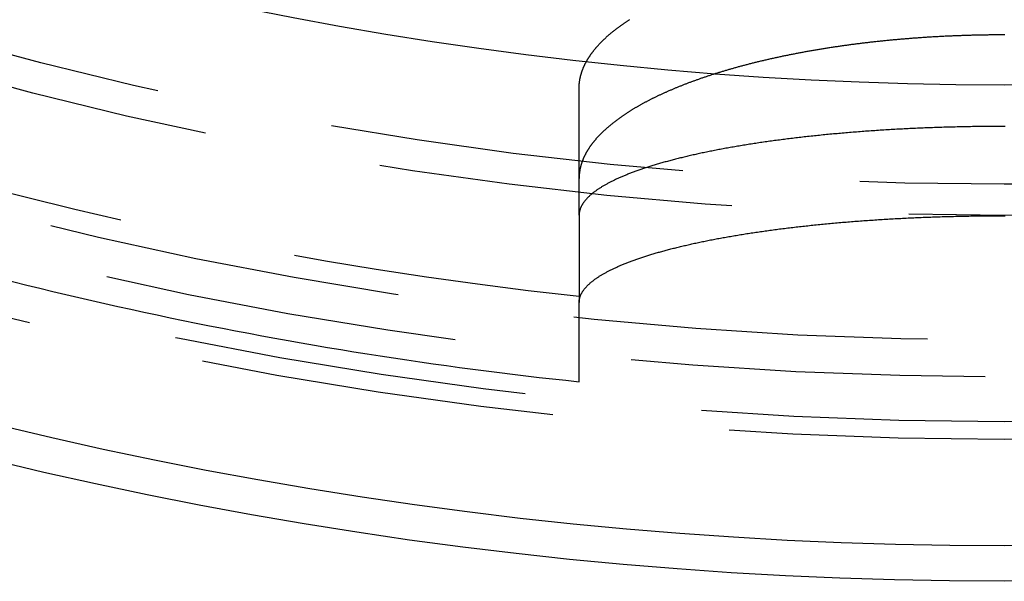
# Model space of a CAD drawing. Extents: x -60 to 60, y -283 to 169.
# Drawn here: x -14 to 0, y -283 to -275 of the extents above; entities that cross this region are included whole.
import ezdxf

# ---------------------------------------------------------------- set-up
doc = ezdxf.new("R2010")
doc.units = 0
doc.header["$LTSCALE"] = 20
doc.linetypes.add('VERDECKT', pattern=[0.375, 0.25, -0.125])
doc.layers.get('0').update_dxf_attribs({"linetype": 'CONTINUOUS'})
doc.layers.add('STEMPEL', color=3, linetype='CONTINUOUS')

# ---------------------------------------------------------------- blocks, each defined once
blk = doc.blocks.new('A$CFB00CDDD')
at = {"color": 1, "linetype": 'VERDECKT'}
blk.add_line((-6, -54.837581), (-6, -56.069106), dxfattribs=at)
at = {"color": 1}
for points in [[(-6, -53.0458, 0), (-5.99998, -53.0407, 0), (-5.99992, -53.0356, 0), (-5.99983, -53.0304, 0), (-5.99969, -53.0253, 0), (-5.99952, -53.0202, 0), (-5.99931, -53.015, 0), (-5.99906, -53.0099, 0), (-5.99878, -53.0048, 0), (-5.99845, -52.9996, 0), (-5.99809, -52.9945, 0), (-5.99768, -52.9894, 0), (-5.99724, -52.9842, 0), (-5.99677, -52.9791, 0), (-5.99625, -52.9739, 0), (-5.9957, -52.9688, 0), (-5.9951, -52.9637, 0), (-5.99447, -52.9585, 0), (-5.9938, -52.9534, 0), (-5.9931, -52.9483, 0), (-5.99235, -52.9431, 0), (-5.99157, -52.938, 0), (-5.99075, -52.9329, 0), (-5.98989, -52.9277, 0), (-5.98899, -52.9226, 0), (-5.98805, -52.9175, 0), (-5.98708, -52.9123, 0), (-5.98607, -52.9072, 0), (-5.98502, -52.9021, 0), (-5.98393, -52.8969, 0), (-5.9828, -52.8918, 0), (-5.98164, -52.8867, 0), (-5.98043, -52.8816, 0), (-5.97919, -52.8764, 0), (-5.97792, -52.8713, 0), (-5.9766, -52.8662, 0), (-5.97524, -52.861, 0), (-5.97385, -52.8559, 0), (-5.97242, -52.8508, 0), (-5.97095, -52.8457, 0), (-5.96945, -52.8405, 0), (-5.9679, -52.8354, 0), (-5.96632, -52.8303, 0), (-5.9647, -52.8252, 0), (-5.96304, -52.8201, 0), (-5.96134, -52.8149, 0), (-5.95961, -52.8098, 0), (-5.95784, -52.8047, 0), (-5.95603, -52.7996, 0), (-5.95418, -52.7945, 0), (-5.95229, -52.7893, 0), (-5.95037, -52.7842, 0), (-5.94841, -52.7791, 0), (-5.94641, -52.774, 0), (-5.94437, -52.7689, 0), (-5.94229, -52.7638, 0), (-5.94018, -52.7587, 0), (-5.93803, -52.7536, 0), (-5.93584, -52.7485, 0), (-5.93361, -52.7434, 0), (-5.93135, -52.7383, 0), (-5.92904, -52.7332, 0), (-5.9267, -52.7281, 0), (-5.92432, -52.723, 0), (-5.92191, -52.7179, 0), (-5.91945, -52.7128, 0), (-5.91696, -52.7077, 0), (-5.91443, -52.7026, 0), (-5.91187, -52.6975, 0), (-5.90926, -52.6924, 0), (-5.90662, -52.6873, 0), (-5.90394, -52.6822, 0), (-5.90122, -52.6771, 0), (-5.89846, -52.672, 0), (-5.89567, -52.667, 0), (-5.89284, -52.6619, 0), (-5.88997, -52.6568, 0), (-5.88706, -52.6517, 0), (-5.88412, -52.6466, 0), (-5.88113, -52.6416, 0), (-5.87811, -52.6365, 0), (-5.87506, -52.6314, 0), (-5.87196, -52.6264, 0), (-5.86883, -52.6213, 0), (-5.86566, -52.6162, 0), (-5.86245, -52.6112, 0), (-5.8592, -52.6061, 0), (-5.85592, -52.601, 0), (-5.8526, -52.596, 0), (-5.84924, -52.5909, 0), (-5.84584, -52.5859, 0), (-5.84241, -52.5808, 0), (-5.83894, -52.5758, 0), (-5.83543, -52.5707, 0), (-5.83188, -52.5657, 0), (-5.8283, -52.5606, 0), (-5.82468, -52.5556, 0), (-5.82102, -52.5506, 0), (-5.81732, -52.5455, 0), (-5.81358, -52.5405, 0), (-5.80981, -52.5355, 0), (-5.806, -52.5304, 0), (-5.80216, -52.5254, 0), (-5.79827, -52.5204, 0), (-5.79435, -52.5153, 0), (-5.79039, -52.5103, 0), (-5.78639, -52.5053, 0), (-5.78236, -52.5003, 0), (-5.77829, -52.4953, 0), (-5.77418, -52.4903, 0), (-5.77003, -52.4853, 0), (-5.76585, -52.4803, 0), (-5.76162, -52.4753, 0), (-5.75736, -52.4703, 0), (-5.75307, -52.4653, 0), (-5.74873, -52.4603, 0), (-5.74436, -52.4553, 0), (-5.73995, -52.4503, 0), (-5.73551, -52.4453, 0), (-5.73102, -52.4403, 0), (-5.7265, -52.4353, 0), (-5.72195, -52.4303, 0), (-5.71735, -52.4254, 0), (-5.71272, -52.4204, 0), (-5.70805, -52.4154, 0), (-5.70335, -52.4105, 0), (-5.69861, -52.4055, 0), (-5.69383, -52.4006, 0), (-5.68902, -52.3956, 0), (-5.68417, -52.3907, 0), (-5.67928, -52.3857, 0), (-5.67435, -52.3808, 0), (-5.66939, -52.3758, 0), (-5.6644, -52.3709, 0), (-5.65936, -52.366, 0), (-5.65429, -52.361, 0), (-5.64919, -52.3561, 0), (-5.64405, -52.3512, 0), (-5.63887, -52.3463, 0), (-5.63365, -52.3414, 0), (-5.6284, -52.3365, 0), (-5.62311, -52.3316, 0), (-5.61779, -52.3267, 0), (-5.61243, -52.3218, 0), (-5.60703, -52.3169, 0), (-5.6016, -52.312, 0), (-5.59613, -52.3071, 0), (-5.59062, -52.3022, 0), (-5.58508, -52.2973, 0), (-5.5795, -52.2925, 0), (-5.57389, -52.2876, 0), (-5.56824, -52.2827, 0), (-5.56255, -52.2779, 0), (-5.55683, -52.273, 0), (-5.55107, -52.2682, 0), (-5.54528, -52.2633, 0), (-5.53945, -52.2585, 0), (-5.53358, -52.2537, 0), (-5.52768, -52.2488, 0), (-5.52174, -52.244, 0), (-5.51577, -52.2392, 0), (-5.50976, -52.2343, 0), (-5.50371, -52.2295, 0), (-5.49763, -52.2247, 0), (-5.49152, -52.2199, 0), (-5.48536, -52.2151, 0), (-5.47918, -52.2103, 0), (-5.47295, -52.2055, 0), (-5.46669, -52.2007, 0), (-5.4604, -52.196, 0), (-5.45406, -52.1912, 0), (-5.4477, -52.1864, 0), (-5.44129, -52.1816, 0), (-5.43486, -52.1769, 0), (-5.42838, -52.1721, 0), (-5.42187, -52.1674, 0), (-5.41533, -52.1626, 0), (-5.40875, -52.1579, 0), (-5.40213, -52.1531, 0), (-5.39548, -52.1484, 0), (-5.38879, -52.1437, 0), (-5.38207, -52.1389, 0), (-5.37532, -52.1342, 0), (-5.36852, -52.1295, 0), (-5.36169, -52.1248, 0), (-5.35483, -52.1201, 0), (-5.34793, -52.1154, 0), (-5.341, -52.1107, 0), (-5.33403, -52.106, 0), (-5.32703, -52.1013, 0), (-5.31999, -52.0967, 0), (-5.31291, -52.092, 0), (-5.3058, -52.0873, 0), (-5.29866, -52.0827, 0), (-5.29148, -52.078, 0), (-5.28426, -52.0733, 0)], [(0.005864, -52.2925, 0), (-0.010098, -52.2925, 0), (-0.026061, -52.2925, 0), (-0.042023, -52.2926, 0), (-0.057986, -52.2926, 0), (-0.073947, -52.2927, 0), (-0.089908, -52.2927, 0), (-0.105869, -52.2928, 0), (-0.121828, -52.2929, 0), (-0.137786, -52.293, 0), (-0.153744, -52.2932, 0), (-0.1697, -52.2933, 0), (-0.185654, -52.2935, 0), (-0.201608, -52.2937, 0), (-0.217559, -52.2939, 0), (-0.233508, -52.2941, 0), (-0.249454, -52.2943, 0), (-0.265398, -52.2945, 0), (-0.281338, -52.2948, 0), (-0.297276, -52.295, 0), (-0.31321, -52.2953, 0), (-0.329142, -52.2956, 0), (-0.34507, -52.2959, 0), (-0.360995, -52.2963, 0), (-0.376916, -52.2966, 0), (-0.392835, -52.2969, 0), (-0.408749, -52.2973, 0), (-0.42466, -52.2977, 0), (-0.440567, -52.2981, 0), (-0.45647, -52.2985, 0), (-0.47237, -52.2989, 0), (-0.488265, -52.2994, 0), (-0.504157, -52.2998, 0), (-0.520044, -52.3003, 0), (-0.535927, -52.3008, 0), (-0.551806, -52.3013, 0), (-0.567681, -52.3018, 0), (-0.583551, -52.3023, 0), (-0.599416, -52.3029, 0), (-0.615277, -52.3034, 0), (-0.631133, -52.304, 0), (-0.646984, -52.3046, 0), (-0.662831, -52.3052, 0), (-0.678672, -52.3058, 0), (-0.694509, -52.3064, 0), (-0.71034, -52.3071, 0), (-0.726166, -52.3077, 0), (-0.741987, -52.3084, 0), (-0.757802, -52.3091, 0), (-0.773612, -52.3098, 0), (-0.789416, -52.3105, 0), (-0.805215, -52.3112, 0), (-0.821008, -52.312, 0), (-0.836795, -52.3127, 0), (-0.852577, -52.3135, 0), (-0.868352, -52.3143, 0), (-0.884121, -52.3151, 0), (-0.899885, -52.3159, 0), (-0.915642, -52.3167, 0), (-0.931391, -52.3176, 0), (-0.947132, -52.3184, 0), (-0.962862, -52.3193, 0), (-0.978583, -52.3202, 0), (-0.994294, -52.3211, 0), (-1.01, -52.322, 0), (-1.02569, -52.3229, 0), (-1.04137, -52.3239, 0), (-1.05704, -52.3249, 0), (-1.0727, -52.3258, 0), (-1.08835, -52.3268, 0), (-1.10399, -52.3278, 0), (-1.11962, -52.3288, 0), (-1.13524, -52.3299, 0), (-1.15085, -52.3309, 0), (-1.16644, -52.332, 0), (-1.18203, -52.333, 0), (-1.19761, -52.3341, 0), (-1.21317, -52.3352, 0), (-1.22872, -52.3363, 0), (-1.24427, -52.3375, 0), (-1.2598, -52.3386, 0), (-1.27532, -52.3398, 0), (-1.29083, -52.3409, 0), (-1.30633, -52.3421, 0), (-1.32181, -52.3433, 0), (-1.33729, -52.3445, 0), (-1.35275, -52.3457, 0), (-1.36821, -52.347, 0), (-1.38365, -52.3482, 0), (-1.39907, -52.3495, 0), (-1.41449, -52.3508, 0), (-1.42989, -52.3521, 0), (-1.44529, -52.3534, 0), (-1.46067, -52.3547, 0), (-1.47604, -52.356, 0), (-1.49139, -52.3574, 0), (-1.50674, -52.3588, 0), (-1.52207, -52.3601, 0), (-1.53739, -52.3615, 0), (-1.55269, -52.3629, 0), (-1.56799, -52.3644, 0), (-1.58327, -52.3658, 0), (-1.59853, -52.3672, 0), (-1.61379, -52.3687, 0), (-1.62903, -52.3702, 0), (-1.64426, -52.3716, 0), (-1.65948, -52.3731, 0), (-1.67468, -52.3747, 0), (-1.68987, -52.3762, 0), (-1.70505, -52.3777, 0), (-1.72021, -52.3793, 0), (-1.73536, -52.3809, 0), (-1.7505, -52.3824, 0), (-1.76562, -52.384, 0), (-1.78073, -52.3856, 0), (-1.79582, -52.3873, 0), (-1.81091, -52.3889, 0), (-1.82597, -52.3905, 0), (-1.84103, -52.3922, 0), (-1.85607, -52.3939, 0), (-1.87109, -52.3956, 0), (-1.8861, -52.3973, 0), (-1.9011, -52.399, 0), (-1.91608, -52.4007, 0), (-1.93105, -52.4025, 0), (-1.946, -52.4042, 0), (-1.96094, -52.406, 0), (-1.97587, -52.4078, 0), (-1.99078, -52.4096, 0), (-2.00567, -52.4114, 0), (-2.02055, -52.4132, 0), (-2.03542, -52.415, 0), (-2.05027, -52.4169, 0), (-2.0651, -52.4187, 0), (-2.07992, -52.4206, 0), (-2.09473, -52.4225, 0), (-2.10952, -52.4244, 0), (-2.12429, -52.4263, 0), (-2.13905, -52.4283, 0), (-2.15379, -52.4302, 0), (-2.16852, -52.4322, 0), (-2.18323, -52.4341, 0), (-2.19793, -52.4361, 0), (-2.21261, -52.4381, 0), (-2.22727, -52.4401, 0), (-2.24192, -52.4421, 0), (-2.25655, -52.4442, 0), (-2.27117, -52.4462, 0), (-2.28577, -52.4483, 0), (-2.30035, -52.4503, 0), (-2.31492, -52.4524, 0), (-2.32947, -52.4545, 0), (-2.344, -52.4566, 0), (-2.35852, -52.4588, 0), (-2.37302, -52.4609, 0), (-2.3875, -52.4631, 0), (-2.40197, -52.4652, 0), (-2.41642, -52.4674, 0), (-2.43086, -52.4696, 0), (-2.44527, -52.4718, 0), (-2.45967, -52.474, 0), (-2.47405, -52.4762, 0), (-2.48842, -52.4785, 0), (-2.50277, -52.4807, 0), (-2.5171, -52.483, 0), (-2.53141, -52.4853, 0), (-2.5457, -52.4876, 0), (-2.55998, -52.4899, 0), (-2.57424, -52.4922, 0), (-2.58848, -52.4945, 0), (-2.60271, -52.4969, 0), (-2.61691, -52.4992, 0), (-2.6311, -52.5016, 0), (-2.64527, -52.504, 0), (-2.65942, -52.5064, 0), (-2.67356, -52.5088, 0), (-2.68767, -52.5112, 0), (-2.70177, -52.5136, 0), (-2.71585, -52.5161, 0), (-2.72991, -52.5185, 0), (-2.74394, -52.521, 0), (-2.75796, -52.5235, 0), (-2.77195, -52.526, 0), (-2.78592, -52.5285, 0), (-2.79987, -52.531, 0), (-2.81379, -52.5335, 0), (-2.8277, -52.5361, 0), (-2.84158, -52.5386, 0), (-2.85544, -52.5412, 0), (-2.86927, -52.5437, 0), (-2.88308, -52.5463, 0), (-2.89688, -52.5489, 0), (-2.91064, -52.5515, 0), (-2.92439, -52.5542, 0), (-2.93811, -52.5568, 0), (-2.95181, -52.5595, 0), (-2.96549, -52.5621, 0), (-2.97914, -52.5648, 0), (-2.99277, -52.5675, 0), (-3.00638, -52.5702, 0), (-3.01997, -52.5729, 0), (-3.03353, -52.5756, 0), (-3.04707, -52.5783, 0), (-3.06058, -52.581, 0), (-3.07408, -52.5838, 0), (-3.08755, -52.5866, 0), (-3.10099, -52.5893, 0), (-3.11441, -52.5921, 0), (-3.12781, -52.5949, 0), (-3.14119, -52.5977, 0), (-3.15454, -52.6005, 0), (-3.16787, -52.6034, 0), (-3.18117, -52.6062, 0), (-3.19445, -52.6091, 0), (-3.20771, -52.6119, 0), (-3.22094, -52.6148, 0), (-3.23415, -52.6177, 0), (-3.24733, -52.6206, 0), (-3.26049, -52.6235, 0), (-3.27363, -52.6264, 0), (-3.28674, -52.6293, 0), (-3.29983, -52.6323, 0), (-3.31289, -52.6352, 0), (-3.32593, -52.6382, 0), (-3.33894, -52.6412, 0), (-3.35193, -52.6442, 0), (-3.3649, -52.6472, 0), (-3.37784, -52.6502, 0), (-3.39076, -52.6532, 0), (-3.40365, -52.6562, 0), (-3.41651, -52.6593, 0), (-3.42935, -52.6623, 0), (-3.44217, -52.6654, 0), (-3.45496, -52.6685, 0), (-3.46773, -52.6715, 0), (-3.48047, -52.6746, 0), (-3.49319, -52.6777, 0), (-3.50588, -52.6809, 0), (-3.51855, -52.684, 0), (-3.53119, -52.6871, 0), (-3.5438, -52.6903, 0), (-3.55639, -52.6934, 0), (-3.56896, -52.6966, 0), (-3.5815, -52.6998, 0), (-3.59401, -52.703, 0), (-3.6065, -52.7062, 0), (-3.61896, -52.7094, 0), (-3.6314, -52.7126, 0), (-3.64381, -52.7159, 0), (-3.6562, -52.7191, 0), (-3.66856, -52.7224, 0), (-3.68089, -52.7256, 0), (-3.6932, -52.7289, 0), (-3.70548, -52.7322, 0), (-3.71773, -52.7355, 0), (-3.72996, -52.7388, 0), (-3.74217, -52.7421, 0), (-3.75434, -52.7454, 0), (-3.76649, -52.7488, 0), (-3.77862, -52.7521, 0), (-3.79071, -52.7555, 0), (-3.80278, -52.7588, 0), (-3.81483, -52.7622, 0), (-3.82685, -52.7656, 0), (-3.83884, -52.769, 0), (-3.8508, -52.7724, 0), (-3.86274, -52.7758, 0), (-3.87465, -52.7793, 0), (-3.88653, -52.7827, 0), (-3.89839, -52.7862, 0), (-3.91022, -52.7896, 0), (-3.92202, -52.7931, 0), (-3.9338, -52.7966, 0), (-3.94555, -52.8001, 0), (-3.95727, -52.8036, 0), (-3.96896, -52.8071, 0), (-3.98063, -52.8106, 0), (-3.99226, -52.8141, 0), (-4.00388, -52.8177, 0), (-4.01546, -52.8212, 0), (-4.02701, -52.8248, 0), (-4.03854, -52.8283, 0), (-4.05003, -52.8319, 0), (-4.0615, -52.8355, 0), (-4.07293, -52.8391, 0), (-4.08434, -52.8427, 0), (-4.09571, -52.8463, 0), (-4.10706, -52.8499, 0), (-4.11837, -52.8535, 0), (-4.12965, -52.8572, 0), (-4.14091, -52.8608, 0), (-4.15213, -52.8645, 0), (-4.16332, -52.8682, 0), (-4.17449, -52.8718, 0), (-4.18562, -52.8755, 0), (-4.19672, -52.8792, 0), (-4.20779, -52.8829, 0), (-4.21883, -52.8866, 0), (-4.22984, -52.8903, 0), (-4.24082, -52.8941, 0), (-4.25177, -52.8978, 0), (-4.26269, -52.9015, 0), (-4.27357, -52.9053, 0), (-4.28443, -52.909, 0), (-4.29526, -52.9128, 0), (-4.30605, -52.9166, 0), (-4.31681, -52.9204, 0), (-4.32755, -52.9242, 0), (-4.33825, -52.928, 0), (-4.34892, -52.9318, 0), (-4.35956, -52.9356, 0), (-4.37017, -52.9394, 0), (-4.38075, -52.9433, 0), (-4.3913, -52.9471, 0), (-4.40181, -52.951, 0), (-4.4123, -52.9548, 0), (-4.42275, -52.9587, 0), (-4.43318, -52.9626, 0), (-4.44357, -52.9664, 0), (-4.45393, -52.9703, 0), (-4.46426, -52.9742, 0), (-4.47455, -52.9781, 0), (-4.48482, -52.9821, 0), (-4.49505, -52.986, 0), (-4.50526, -52.9899, 0), (-4.51543, -52.9939, 0), (-4.52557, -52.9978, 0), (-4.53568, -53.0018, 0), (-4.54576, -53.0057, 0), (-4.5558, -53.0097, 0), (-4.56582, -53.0137, 0), (-4.5758, -53.0177, 0), (-4.58575, -53.0217, 0), (-4.59567, -53.0257, 0), (-4.60555, -53.0297, 0), (-4.61541, -53.0337, 0), (-4.62523, -53.0377, 0), (-4.63503, -53.0417, 0), (-4.64478, -53.0458, 0), (-4.65451, -53.0498, 0), (-4.66421, -53.0539, 0), (-4.67387, -53.058, 0), (-4.6835, -53.062, 0), (-4.6931, -53.0661, 0), (-4.70267, -53.0702, 0), (-4.7122, -53.0743, 0), (-4.72171, -53.0784, 0), (-4.73118, -53.0825, 0), (-4.74062, -53.0866, 0), (-4.75002, -53.0907, 0), (-4.7594, -53.0949, 0), (-4.76874, -53.099, 0), (-4.77805, -53.1031, 0), (-4.78732, -53.1073, 0), (-4.79657, -53.1115, 0), (-4.80578, -53.1156, 0), (-4.81496, -53.1198, 0), (-4.82411, -53.124, 0), (-4.83322, -53.1282, 0), (-4.8423, -53.1324, 0), (-4.85135, -53.1366, 0), (-4.86037, -53.1408, 0), (-4.86935, -53.145, 0), (-4.8783, -53.1492, 0), (-4.88722, -53.1534, 0), (-4.8961, -53.1577, 0), (-4.90495, -53.1619, 0), (-4.91377, -53.1662, 0), (-4.92256, -53.1704, 0), (-4.93131, -53.1747, 0), (-4.94003, -53.179, 0), (-4.94872, -53.1832, 0), (-4.95737, -53.1875, 0), (-4.96599, -53.1918, 0), (-4.97458, -53.1961, 0), (-4.98314, -53.2004, 0), (-4.99166, -53.2047, 0), (-5.00015, -53.209, 0), (-5.0086, -53.2134, 0), (-5.01702, -53.2177, 0), (-5.02541, -53.222, 0), (-5.03376, -53.2264, 0), (-5.04209, -53.2307, 0), (-5.05037, -53.2351, 0), (-5.05863, -53.2395, 0), (-5.06685, -53.2438, 0), (-5.07504, -53.2482, 0), (-5.08319, -53.2526, 0), (-5.09131, -53.257, 0), (-5.0994, -53.2614, 0), (-5.10745, -53.2658, 0), (-5.11547, -53.2702, 0), (-5.12345, -53.2746, 0), (-5.1314, -53.279, 0), (-5.13932, -53.2834, 0), (-5.14721, -53.2879, 0), (-5.15506, -53.2923, 0), (-5.16287, -53.2968, 0), (-5.17065, -53.3012, 0), (-5.1784, -53.3057, 0), (-5.18612, -53.3101, 0), (-5.19379, -53.3146, 0), (-5.20144, -53.3191, 0), (-5.20905, -53.3236, 0), (-5.21663, -53.328, 0), (-5.22417, -53.3325, 0), (-5.23168, -53.337, 0), (-5.23916, -53.3415, 0), (-5.2466, -53.3461, 0), (-5.254, -53.3506, 0), (-5.26137, -53.3551, 0), (-5.26871, -53.3596, 0), (-5.27601, -53.3642, 0), (-5.28328, -53.3687, 0), (-5.29052, -53.3732, 0), (-5.29772, -53.3778, 0), (-5.30488, -53.3824, 0), (-5.31201, -53.3869, 0), (-5.31911, -53.3915, 0), (-5.32617, -53.3961, 0), (-5.33319, -53.4006, 0), (-5.34018, -53.4052, 0), (-5.34714, -53.4098, 0), (-5.35406, -53.4144, 0), (-5.36095, -53.419, 0), (-5.3678, -53.4236, 0), (-5.37462, -53.4282, 0), (-5.3814, -53.4328, 0), (-5.38815, -53.4375, 0), (-5.39486, -53.4421, 0), (-5.40154, -53.4467, 0), (-5.40818, -53.4514, 0), (-5.41478, -53.456, 0), (-5.42135, -53.4607, 0), (-5.42788, -53.4653, 0), (-5.43438, -53.47, 0), (-5.44084, -53.4746, 0), (-5.44726, -53.4793, 0), (-5.45365, -53.484, 0), (-5.46, -53.4886, 0), (-5.46631, -53.4933, 0), (-5.47259, -53.498, 0), (-5.47883, -53.5027, 0), (-5.48504, -53.5074, 0), (-5.49121, -53.5121, 0), (-5.49734, -53.5168, 0), (-5.50343, -53.5215, 0), (-5.50949, -53.5262, 0), (-5.51551, -53.5309, 0), (-5.5215, -53.5356, 0), (-5.52745, -53.5403, 0), (-5.53336, -53.545, 0), (-5.53924, -53.5498, 0), (-5.54508, -53.5545, 0), (-5.55088, -53.5592, 0), (-5.55664, -53.5639, 0), (-5.56237, -53.5687, 0), (-5.56807, -53.5734, 0), (-5.57372, -53.5782, 0), (-5.57934, -53.5829, 0), (-5.58493, -53.5877, 0), (-5.59047, -53.5924, 0), (-5.59598, -53.5972, 0), (-5.60145, -53.602, 0), (-5.60689, -53.6067, 0), (-5.61229, -53.6115, 0), (-5.61765, -53.6163, 0), (-5.62298, -53.6211, 0), (-5.62827, -53.6259, 0), (-5.63352, -53.6306, 0), (-5.63873, -53.6354, 0), (-5.64391, -53.6402, 0), (-5.64905, -53.645, 0), (-5.65416, -53.6498, 0), (-5.65923, -53.6546, 0), (-5.66426, -53.6594, 0), (-5.66925, -53.6643, 0), (-5.67421, -53.6691, 0), (-5.67913, -53.6739, 0), (-5.68401, -53.6787, 0), (-5.68886, -53.6835, 0), (-5.69367, -53.6884, 0), (-5.69844, -53.6932, 0), (-5.70318, -53.698, 0), (-5.70788, -53.7029, 0), (-5.71254, -53.7077, 0), (-5.71717, -53.7125, 0), (-5.72175, -53.7174, 0), (-5.7263, -53.7222, 0), (-5.73082, -53.7271, 0), (-5.7353, -53.7319, 0), (-5.73974, -53.7368, 0), (-5.74414, -53.7417, 0), (-5.7485, -53.7465, 0), (-5.75283, -53.7514, 0), (-5.75712, -53.7562, 0), (-5.76138, -53.7611, 0), (-5.76559, -53.766, 0), (-5.76977, -53.7709, 0), (-5.77392, -53.7757, 0), (-5.77802, -53.7806, 0), (-5.78209, -53.7855, 0), (-5.78612, -53.7904, 0), (-5.79012, -53.7953, 0), (-5.79407, -53.8002, 0), (-5.79799, -53.8051, 0), (-5.80188, -53.81, 0), (-5.80572, -53.8149, 0), (-5.80953, -53.8198, 0), (-5.8133, -53.8247, 0), (-5.81703, -53.8296, 0), (-5.82073, -53.8345, 0), (-5.82439, -53.8394, 0), (-5.82801, -53.8443, 0), (-5.83159, -53.8493, 0), (-5.83514, -53.8542, 0), (-5.83865, -53.8591, 0), (-5.84212, -53.864, 0), (-5.84556, -53.8689, 0), (-5.84895, -53.8739, 0), (-5.85231, -53.8788, 0), (-5.85563, -53.8837, 0), (-5.85892, -53.8887, 0), (-5.86217, -53.8936, 0), (-5.86538, -53.8985, 0), (-5.86855, -53.9035, 0), (-5.87168, -53.9084, 0), (-5.87478, -53.9134, 0), (-5.87784, -53.9183, 0), (-5.88086, -53.9233, 0), (-5.88385, -53.9282, 0), (-5.8868, -53.9332, 0), (-5.88971, -53.9381, 0), (-5.89258, -53.9431, 0), (-5.89541, -53.9481, 0), (-5.89821, -53.953, 0), (-5.90097, -53.958, 0), (-5.90369, -53.9629, 0), (-5.90637, -53.9679, 0), (-5.90902, -53.9729, 0), (-5.91163, -53.9778, 0), (-5.9142, -53.9828, 0), (-5.91673, -53.9878, 0), (-5.91923, -53.9928, 0), (-5.92169, -53.9977, 0), (-5.92411, -54.0027, 0), (-5.92649, -54.0077, 0), (-5.92884, -54.0127, 0), (-5.93114, -54.0177, 0), (-5.93341, -54.0226, 0), (-5.93564, -54.0276, 0), (-5.93784, -54.0326, 0), (-5.93999, -54.0376, 0), (-5.94211, -54.0426, 0), (-5.94419, -54.0476, 0), (-5.94623, -54.0526, 0), (-5.94824, -54.0576, 0), (-5.95021, -54.0626, 0), (-5.95213, -54.0676, 0), (-5.95403, -54.0726, 0), (-5.95588, -54.0776, 0), (-5.95769, -54.0826, 0), (-5.95947, -54.0876, 0), (-5.96121, -54.0926, 0), (-5.96291, -54.0976, 0), (-5.96457, -54.1026, 0), (-5.9662, -54.1076, 0), (-5.96779, -54.1126, 0), (-5.96934, -54.1176, 0), (-5.97085, -54.1226, 0), (-5.97232, -54.1276, 0), (-5.97376, -54.1326, 0), (-5.97515, -54.1376, 0), (-5.97651, -54.1426, 0), (-5.97783, -54.1476, 0), (-5.97912, -54.1527, 0), (-5.98036, -54.1577, 0), (-5.98157, -54.1627, 0), (-5.98274, -54.1677, 0), (-5.98387, -54.1727, 0), (-5.98496, -54.1777, 0), (-5.98601, -54.1828, 0), (-5.98703, -54.1878, 0), (-5.98801, -54.1928, 0), (-5.98895, -54.1978, 0), (-5.98985, -54.2028, 0), (-5.99071, -54.2079, 0), (-5.99153, -54.2129, 0), (-5.99232, -54.2179, 0), (-5.99307, -54.2229, 0), (-5.99378, -54.228, 0), (-5.99445, -54.233, 0), (-5.99508, -54.238, 0), (-5.99568, -54.243, 0), (-5.99624, -54.2481, 0), (-5.99675, -54.2531, 0), (-5.99723, -54.2581, 0), (-5.99768, -54.2631, 0), (-5.99808, -54.2681, 0), (-5.99844, -54.2732, 0), (-5.99877, -54.2782, 0), (-5.99906, -54.2832, 0), (-5.99931, -54.2882, 0), (-5.99952, -54.2933, 0), (-5.99969, -54.2983, 0), (-5.99983, -54.3033, 0), (-5.99992, -54.3083, 0), (-5.99998, -54.3134, 0), (-6, -54.3184, 0)], [(-6, -54.8376, 0), (-6, -54.8265, 0), (-6, -54.8153, 0), (-6, -54.804, 0), (-6, -54.7928, 0), (-6, -54.7814, 0), (-6, -54.77, 0), (-6, -54.7586, 0), (-6, -54.7471, 0), (-6, -54.7356, 0), (-6, -54.724, 0), (-6, -54.7123, 0), (-6, -54.7006, 0), (-6, -54.6889, 0), (-6, -54.6771, 0), (-6, -54.6652, 0), (-6, -54.6533, 0), (-6, -54.6414, 0), (-6, -54.6294, 0), (-6, -54.6173, 0), (-6, -54.6052, 0), (-6, -54.593, 0), (-6, -54.5808, 0), (-6, -54.5686, 0), (-6, -54.5563, 0), (-6, -54.5439, 0), (-6, -54.5315, 0), (-6, -54.5191, 0), (-6, -54.5066, 0), (-6, -54.494, 0), (-6, -54.4814, 0), (-6, -54.4688, 0), (-6, -54.4561, 0), (-6, -54.4433, 0), (-6, -54.4305, 0), (-6, -54.4177, 0), (-6, -54.4048, 0), (-6, -54.3918, 0), (-6, -54.3788, 0), (-6, -54.3658, 0), (-6, -54.3527, 0), (-6, -54.3396, 0), (-6, -54.3264, 0), (-6, -54.3132, 0), (-6, -54.2999, 0), (-6, -54.2866, 0), (-6, -54.2732, 0), (-6, -54.2598, 0), (-6, -54.2463, 0), (-6, -54.2328, 0), (-6, -54.2193, 0), (-6, -54.2057, 0), (-6, -54.192, 0), (-6, -54.1783, 0), (-6, -54.1646, 0), (-6, -54.1508, 0), (-6, -54.137, 0), (-6, -54.1231, 0), (-6, -54.1092, 0), (-6, -54.0952, 0), (-6, -54.0812, 0), (-6, -54.0671, 0), (-6, -54.053, 0), (-6, -54.0389, 0), (-6, -54.0247, 0), (-6, -54.0104, 0), (-6, -53.9962, 0), (-6, -53.9818, 0), (-6, -53.9675, 0), (-6, -53.953, 0), (-6, -53.9386, 0), (-6, -53.9241, 0), (-6, -53.9095, 0), (-6, -53.8949, 0), (-6, -53.8803, 0), (-6, -53.8656, 0), (-6, -53.8509, 0), (-6, -53.8362, 0), (-6, -53.8213, 0), (-6, -53.8065, 0), (-6, -53.7916, 0), (-6, -53.7767, 0), (-6, -53.7617, 0), (-6, -53.7467, 0), (-6, -53.7316, 0), (-6, -53.7165, 0), (-6, -53.7014, 0), (-6, -53.6862, 0), (-6, -53.6709, 0), (-6, -53.6557, 0), (-6, -53.6404, 0), (-6, -53.625, 0), (-6, -53.6096, 0), (-6, -53.5942, 0), (-6, -53.5787, 0), (-6, -53.5632, 0), (-6, -53.5476, 0), (-6, -53.532, 0), (-6, -53.5164, 0), (-6, -53.5007, 0), (-6, -53.485, 0), (-6, -53.4692, 0), (-6, -53.4534, 0), (-6, -53.4376, 0), (-6, -53.4217, 0), (-6, -53.4058, 0), (-6, -53.3898, 0), (-6, -53.3738, 0), (-6, -53.3578, 0), (-6, -53.3417, 0), (-6, -53.3256, 0), (-6, -53.3095, 0), (-6, -53.2933, 0), (-6, -53.277, 0), (-6, -53.2608, 0), (-6, -53.2445, 0), (-6, -53.2281, 0), (-6, -53.2117, 0), (-6, -53.1953, 0), (-6, -53.1789, 0), (-6, -53.1624, 0), (-6, -53.1458, 0), (-6, -53.1293, 0), (-6, -53.1126, 0), (-6, -53.096, 0), (-6, -53.0793, 0), (-6, -53.0626, 0), (-6, -53.0458, 0)], [(0.012714, -53.5836, 0), (-0.014436, -53.5836, 0), (-0.041583, -53.5836, 0), (-0.068727, -53.5837, 0), (-0.095866, -53.5838, 0), (-0.123002, -53.5839, 0), (-0.150133, -53.584, 0), (-0.177258, -53.5842, 0), (-0.204378, -53.5843, 0), (-0.231493, -53.5846, 0), (-0.258601, -53.5848, 0), (-0.285702, -53.5851, 0), (-0.312796, -53.5853, 0), (-0.339882, -53.5857, 0), (-0.366961, -53.586, 0), (-0.394031, -53.5864, 0), (-0.421092, -53.5867, 0), (-0.448144, -53.5872, 0), (-0.475186, -53.5876, 0), (-0.502219, -53.5881, 0), (-0.529241, -53.5886, 0), (-0.556252, -53.5891, 0), (-0.583251, -53.5896, 0), (-0.610239, -53.5902, 0), (-0.637215, -53.5908, 0), (-0.664178, -53.5914, 0), (-0.691129, -53.5921, 0), (-0.718066, -53.5928, 0), (-0.744989, -53.5935, 0), (-0.771898, -53.5942, 0), (-0.798792, -53.5949, 0), (-0.825671, -53.5957, 0), (-0.852535, -53.5965, 0), (-0.879383, -53.5973, 0), (-0.906215, -53.5982, 0), (-0.93303, -53.5991, 0), (-0.959828, -53.6, 0), (-0.986609, -53.6009, 0), (-1.01337, -53.6019, 0), (-1.04011, -53.6029, 0), (-1.06682, -53.6039, 0), (-1.0935, -53.6049, 0), (-1.12016, -53.606, 0), (-1.14679, -53.6071, 0), (-1.17339, -53.6082, 0), (-1.19997, -53.6093, 0), (-1.22651, -53.6105, 0), (-1.25303, -53.6116, 0), (-1.27952, -53.6129, 0), (-1.30598, -53.6141, 0), (-1.33241, -53.6154, 0), (-1.35881, -53.6166, 0), (-1.38517, -53.618, 0), (-1.41151, -53.6193, 0), (-1.43782, -53.6207, 0), (-1.46409, -53.622, 0), (-1.49033, -53.6235, 0), (-1.51654, -53.6249, 0), (-1.54272, -53.6264, 0), (-1.56886, -53.6278, 0), (-1.59497, -53.6294, 0), (-1.62104, -53.6309, 0), (-1.64708, -53.6325, 0), (-1.67309, -53.634, 0), (-1.69906, -53.6356, 0), (-1.72499, -53.6373, 0), (-1.75089, -53.6389, 0), (-1.77675, -53.6406, 0), (-1.80257, -53.6423, 0), (-1.82836, -53.6441, 0), (-1.85411, -53.6458, 0), (-1.87982, -53.6476, 0), (-1.90549, -53.6494, 0), (-1.93112, -53.6512, 0), (-1.95672, -53.6531, 0), (-1.98227, -53.655, 0), (-2.00779, -53.6569, 0), (-2.03326, -53.6588, 0), (-2.05869, -53.6608, 0), (-2.08408, -53.6627, 0), (-2.10943, -53.6647, 0), (-2.13474, -53.6668, 0), (-2.16001, -53.6688, 0), (-2.18523, -53.6709, 0), (-2.21041, -53.673, 0), (-2.23555, -53.6751, 0), (-2.26064, -53.6773, 0), (-2.28569, -53.6794, 0), (-2.31069, -53.6816, 0), (-2.33564, -53.6838, 0), (-2.36055, -53.6861, 0), (-2.3854, -53.6883, 0), (-2.41019, -53.6906, 0), (-2.43492, -53.6929, 0), (-2.4596, -53.6953, 0), (-2.48423, -53.6976, 0), (-2.50879, -53.7, 0), (-2.5333, -53.7024, 0), (-2.55776, -53.7048, 0), (-2.58215, -53.7073, 0), (-2.60649, -53.7097, 0), (-2.63076, -53.7122, 0), (-2.65498, -53.7147, 0), (-2.67914, -53.7173, 0), (-2.70324, -53.7198, 0), (-2.72728, -53.7224, 0), (-2.75126, -53.725, 0), (-2.77518, -53.7276, 0), (-2.79904, -53.7303, 0), (-2.82284, -53.7329, 0), (-2.84657, -53.7356, 0), (-2.87025, -53.7383, 0), (-2.89386, -53.7411, 0), (-2.91741, -53.7438, 0), (-2.9409, -53.7466, 0), (-2.96432, -53.7494, 0), (-2.98768, -53.7522, 0), (-3.01098, -53.755, 0), (-3.03421, -53.7579, 0), (-3.05738, -53.7608, 0), (-3.08049, -53.7637, 0), (-3.10353, -53.7666, 0), (-3.1265, -53.7696, 0), (-3.14941, -53.7725, 0), (-3.17225, -53.7755, 0), (-3.19503, -53.7785, 0), (-3.21774, -53.7816, 0), (-3.24038, -53.7846, 0), (-3.26296, -53.7877, 0), (-3.28547, -53.7908, 0), (-3.30791, -53.7939, 0), (-3.33028, -53.797, 0), (-3.35259, -53.8002, 0), (-3.37482, -53.8033, 0), (-3.39699, -53.8065, 0), (-3.41909, -53.8098, 0), (-3.44112, -53.813, 0), (-3.46307, -53.8163, 0), (-3.48496, -53.8195, 0), (-3.50678, -53.8228, 0), (-3.52852, -53.8262, 0), (-3.5502, -53.8295, 0), (-3.5718, -53.8328, 0), (-3.59333, -53.8362, 0), (-3.61479, -53.8396, 0), (-3.63617, -53.843, 0), (-3.65748, -53.8465, 0), (-3.67872, -53.8499, 0), (-3.69989, -53.8534, 0), (-3.72098, -53.8569, 0), (-3.742, -53.8604, 0), (-3.76294, -53.864, 0), (-3.78381, -53.8675, 0), (-3.8046, -53.8711, 0), (-3.82532, -53.8747, 0), (-3.84596, -53.8783, 0), (-3.86653, -53.8819, 0), (-3.88702, -53.8856, 0), (-3.90743, -53.8893, 0), (-3.92777, -53.8929, 0), (-3.94802, -53.8967, 0), (-3.96821, -53.9004, 0), (-3.98831, -53.9041, 0), (-4.00833, -53.9079, 0), (-4.02828, -53.9117, 0), (-4.04814, -53.9155, 0), (-4.06793, -53.9193, 0), (-4.08764, -53.9232, 0), (-4.10726, -53.927, 0), (-4.12681, -53.9309, 0), (-4.14628, -53.9348, 0), (-4.16566, -53.9387, 0), (-4.18497, -53.9426, 0), (-4.20418, -53.9466, 0), (-4.22331, -53.9506, 0), (-4.24234, -53.9545, 0), (-4.26129, -53.9585, 0), (-4.28014, -53.9625, 0), (-4.2989, -53.9666, 0), (-4.31758, -53.9706, 0), (-4.33616, -53.9747, 0), (-4.35465, -53.9788, 0), (-4.37304, -53.9829, 0), (-4.39135, -53.987, 0), (-4.40956, -53.9911, 0), (-4.42768, -53.9953, 0), (-4.44571, -53.9994, 0), (-4.46365, -54.0036, 0), (-4.48149, -54.0078, 0), (-4.49924, -54.012, 0), (-4.5169, -54.0162, 0), (-4.53446, -54.0204, 0), (-4.55193, -54.0247, 0), (-4.56931, -54.029, 0), (-4.58659, -54.0332, 0), (-4.60378, -54.0375, 0), (-4.62087, -54.0418, 0), (-4.63787, -54.0462, 0), (-4.65477, -54.0505, 0), (-4.67158, -54.0549, 0), (-4.68829, -54.0592, 0), (-4.70491, -54.0636, 0), (-4.72143, -54.068, 0), (-4.73786, -54.0724, 0), (-4.75419, -54.0768, 0), (-4.77042, -54.0813, 0), (-4.78656, -54.0857, 0), (-4.8026, -54.0902, 0), (-4.81854, -54.0947, 0), (-4.83439, -54.0992, 0), (-4.85014, -54.1037, 0), (-4.86579, -54.1082, 0), (-4.88134, -54.1128, 0), (-4.8968, -54.1173, 0), (-4.91216, -54.1219, 0), (-4.92742, -54.1264, 0), (-4.94258, -54.131, 0), (-4.95764, -54.1356, 0), (-4.9726, -54.1403, 0), (-4.98747, -54.1449, 0), (-5.00223, -54.1495, 0), (-5.0169, -54.1542, 0), (-5.03146, -54.1589, 0), (-5.04593, -54.1635, 0), (-5.06029, -54.1682, 0), (-5.07456, -54.1729, 0), (-5.08872, -54.1777, 0), (-5.10279, -54.1824, 0), (-5.11675, -54.1871, 0), (-5.13061, -54.1919, 0), (-5.14437, -54.1967, 0), (-5.15803, -54.2014, 0), (-5.17159, -54.2062, 0), (-5.18505, -54.211, 0), (-5.1984, -54.2159, 0), (-5.21165, -54.2207, 0), (-5.2248, -54.2255, 0), (-5.23784, -54.2304, 0), (-5.25079, -54.2352, 0), (-5.26363, -54.2401, 0), (-5.27636, -54.245, 0), (-5.28899, -54.2499, 0), (-5.30152, -54.2548, 0), (-5.31395, -54.2597, 0), (-5.32627, -54.2647, 0), (-5.33849, -54.2696, 0), (-5.3506, -54.2746, 0), (-5.36261, -54.2795, 0), (-5.37451, -54.2845, 0), (-5.3863, -54.2895, 0), (-5.398, -54.2945, 0), (-5.40958, -54.2995, 0), (-5.42106, -54.3045, 0), (-5.43244, -54.3096, 0), (-5.44371, -54.3146, 0), (-5.45487, -54.3196, 0), (-5.46592, -54.3247, 0), (-5.47687, -54.3298, 0), (-5.48771, -54.3349, 0), (-5.49845, -54.3399, 0), (-5.50908, -54.345, 0), (-5.5196, -54.3502, 0), (-5.53, -54.3553, 0), (-5.5403, -54.3604, 0), (-5.55048, -54.3655, 0), (-5.56055, -54.3707, 0), (-5.57051, -54.3758, 0), (-5.58036, -54.381, 0), (-5.5901, -54.3861, 0), (-5.59972, -54.3913, 0), (-5.60923, -54.3965, 0), (-5.61863, -54.4017, 0), (-5.62791, -54.4069, 0), (-5.63708, -54.4121, 0), (-5.64614, -54.4173, 0), (-5.65509, -54.4225, 0), (-5.66393, -54.4277, 0), (-5.67265, -54.4329, 0), (-5.68126, -54.4382, 0), (-5.68975, -54.4434, 0), (-5.69813, -54.4486, 0), (-5.7064, -54.4539, 0), (-5.71456, -54.4592, 0), (-5.7226, -54.4644, 0), (-5.73053, -54.4697, 0), (-5.73835, -54.475, 0), (-5.74605, -54.4802, 0), (-5.75364, -54.4855, 0), (-5.76111, -54.4908, 0), (-5.76847, -54.4961, 0), (-5.77572, -54.5014, 0), (-5.78286, -54.5067, 0), (-5.78988, -54.512, 0), (-5.79678, -54.5174, 0), (-5.80357, -54.5227, 0), (-5.81025, -54.528, 0), (-5.81682, -54.5334, 0), (-5.82326, -54.5387, 0), (-5.8296, -54.544, 0), (-5.83582, -54.5494, 0), (-5.84193, -54.5547, 0), (-5.84792, -54.5601, 0), (-5.85379, -54.5655, 0), (-5.85956, -54.5708, 0), (-5.8652, -54.5762, 0), (-5.87074, -54.5816, 0), (-5.87615, -54.587, 0), (-5.88146, -54.5923, 0), (-5.88665, -54.5977, 0), (-5.89172, -54.6031, 0), (-5.89668, -54.6085, 0), (-5.90152, -54.6139, 0), (-5.90625, -54.6193, 0), (-5.91086, -54.6247, 0), (-5.91535, -54.6301, 0), (-5.91973, -54.6356, 0), (-5.924, -54.641, 0), (-5.92815, -54.6464, 0), (-5.93218, -54.6518, 0), (-5.9361, -54.6572, 0), (-5.9399, -54.6627, 0), (-5.94359, -54.6681, 0), (-5.94716, -54.6735, 0), (-5.95061, -54.679, 0), (-5.95395, -54.6844, 0), (-5.95717, -54.6899, 0), (-5.96028, -54.6953, 0), (-5.96327, -54.7008, 0), (-5.96614, -54.7062, 0), (-5.9689, -54.7117, 0), (-5.97154, -54.7171, 0), (-5.97406, -54.7226, 0), (-5.97647, -54.7281, 0), (-5.97876, -54.7335, 0), (-5.98093, -54.739, 0), (-5.98299, -54.7444, 0), (-5.98493, -54.7499, 0), (-5.98675, -54.7554, 0), (-5.98846, -54.7609, 0), (-5.99004, -54.7663, 0), (-5.99152, -54.7718, 0), (-5.99287, -54.7773, 0), (-5.99411, -54.7828, 0), (-5.99522, -54.7882, 0), (-5.99623, -54.7937, 0), (-5.99711, -54.7992, 0), (-5.99788, -54.8047, 0), (-5.99853, -54.8102, 0), (-5.99906, -54.8156, 0), (-5.99947, -54.8211, 0), (-5.99976, -54.8266, 0), (-5.99994, -54.8321, 0), (-6, -54.8376, 0)]]:
    blk.add_polyline3d(points, dxfattribs=at)
at = {"color": 3}
for points in [[(-6, -56.0691, 0), (-5.99994, -56.0637, 0), (-5.99976, -56.0584, 0), (-5.99947, -56.053, 0), (-5.99906, -56.0476, 0), (-5.99852, -56.0423, 0), (-5.99787, -56.0369, 0), (-5.99711, -56.0316, 0), (-5.99622, -56.0262, 0), (-5.99522, -56.0208, 0), (-5.9941, -56.0155, 0), (-5.99286, -56.0101, 0), (-5.99151, -56.0048, 0), (-5.99004, -55.9994, 0), (-5.98845, -55.9941, 0), (-5.98674, -55.9887, 0), (-5.98492, -55.9833, 0), (-5.98297, -55.978, 0), (-5.98092, -55.9727, 0), (-5.97874, -55.9673, 0), (-5.97645, -55.962, 0), (-5.97404, -55.9566, 0), (-5.97151, -55.9513, 0), (-5.96887, -55.9459, 0), (-5.96611, -55.9406, 0), (-5.96324, -55.9353, 0), (-5.96024, -55.9299, 0), (-5.95714, -55.9246, 0), (-5.95391, -55.9193, 0), (-5.95057, -55.914, 0), (-5.94711, -55.9086, 0), (-5.94354, -55.9033, 0), (-5.93985, -55.898, 0), (-5.93604, -55.8927, 0), (-5.93212, -55.8874, 0), (-5.92808, -55.8821, 0), (-5.92393, -55.8768, 0), (-5.91966, -55.8715, 0), (-5.91527, -55.8662, 0), (-5.91077, -55.8609, 0), (-5.90615, -55.8556, 0), (-5.90142, -55.8503, 0), (-5.89657, -55.845, 0), (-5.89161, -55.8398, 0), (-5.88653, -55.8345, 0), (-5.88134, -55.8292, 0), (-5.87603, -55.8239, 0), (-5.87061, -55.8187, 0), (-5.86507, -55.8134, 0), (-5.85941, -55.8082, 0), (-5.85364, -55.8029, 0), (-5.84776, -55.7977, 0), (-5.84176, -55.7924, 0), (-5.83565, -55.7872, 0), (-5.82942, -55.782, 0), (-5.82308, -55.7767, 0), (-5.81662, -55.7715, 0), (-5.81005, -55.7663, 0), (-5.80337, -55.7611, 0), (-5.79657, -55.7559, 0), (-5.78965, -55.7507, 0), (-5.78262, -55.7455, 0), (-5.77548, -55.7403, 0), (-5.76822, -55.7351, 0), (-5.76085, -55.7299, 0), (-5.75337, -55.7247, 0), (-5.74577, -55.7196, 0), (-5.73806, -55.7144, 0), (-5.73023, -55.7092, 0), (-5.72229, -55.7041, 0), (-5.71424, -55.6989, 0), (-5.70607, -55.6938, 0), (-5.69779, -55.6886, 0), (-5.6894, -55.6835, 0), (-5.68089, -55.6784, 0), (-5.67227, -55.6733, 0), (-5.66354, -55.6682, 0), (-5.65469, -55.6631, 0), (-5.64574, -55.658, 0), (-5.63666, -55.6529, 0), (-5.62748, -55.6478, 0), (-5.61818, -55.6427, 0), (-5.60877, -55.6376, 0), (-5.59925, -55.6326, 0), (-5.58961, -55.6275, 0), (-5.57986, -55.6225, 0), (-5.57, -55.6174, 0), (-5.56003, -55.6124, 0), (-5.54994, -55.6074, 0), (-5.53974, -55.6023, 0), (-5.52944, -55.5973, 0), (-5.51902, -55.5923, 0), (-5.5085, -55.5873, 0), (-5.49786, -55.5823, 0), (-5.48713, -55.5774, 0), (-5.47628, -55.5724, 0), (-5.46532, -55.5674, 0), (-5.45426, -55.5625, 0), (-5.4431, -55.5576, 0), (-5.43182, -55.5526, 0), (-5.42044, -55.5477, 0), (-5.40895, -55.5428, 0), (-5.39736, -55.5379, 0), (-5.38566, -55.533, 0), (-5.37385, -55.5282, 0), (-5.36194, -55.5233, 0), (-5.34993, -55.5184, 0), (-5.3378, -55.5136, 0), (-5.32558, -55.5088, 0), (-5.31325, -55.5039, 0), (-5.30081, -55.4991, 0), (-5.28827, -55.4943, 0), (-5.27563, -55.4895, 0), (-5.26288, -55.4848, 0), (-5.25003, -55.48, 0), (-5.23707, -55.4752, 0), (-5.22401, -55.4705, 0), (-5.21085, -55.4658, 0), (-5.19759, -55.461, 0), (-5.18422, -55.4563, 0), (-5.17075, -55.4516, 0), (-5.15717, -55.4469, 0), (-5.1435, -55.4423, 0), (-5.12972, -55.4376, 0), (-5.11584, -55.433, 0), (-5.10186, -55.4283, 0), (-5.08778, -55.4237, 0), (-5.07359, -55.4191, 0), (-5.05931, -55.4145, 0), (-5.04492, -55.4099, 0), (-5.03043, -55.4053, 0), (-5.01585, -55.4007, 0), (-5.00116, -55.3962, 0), (-4.98637, -55.3916, 0), (-4.97148, -55.3871, 0), (-4.9565, -55.3826, 0), (-4.94141, -55.3781, 0), (-4.92622, -55.3736, 0), (-4.91094, -55.3691, 0), (-4.89555, -55.3647, 0), (-4.88007, -55.3602, 0), (-4.86448, -55.3558, 0), (-4.8488, -55.3513, 0), (-4.83303, -55.3469, 0), (-4.81715, -55.3425, 0), (-4.80117, -55.3381, 0), (-4.7851, -55.3338, 0), (-4.76893, -55.3294, 0), (-4.75266, -55.3251, 0), (-4.7363, -55.3207, 0), (-4.71984, -55.3164, 0), (-4.70328, -55.3121, 0), (-4.68663, -55.3078, 0), (-4.66987, -55.3036, 0), (-4.65303, -55.2993, 0), (-4.63608, -55.2951, 0), (-4.61905, -55.2908, 0), (-4.60191, -55.2866, 0), (-4.58468, -55.2824, 0), (-4.56736, -55.2782, 0), (-4.54994, -55.274, 0), (-4.53242, -55.2699, 0), (-4.51481, -55.2657, 0), (-4.49711, -55.2616, 0), (-4.47931, -55.2575, 0), (-4.46142, -55.2534, 0), (-4.44343, -55.2493, 0), (-4.42535, -55.2452, 0), (-4.40718, -55.2412, 0), (-4.38892, -55.2371, 0), (-4.37056, -55.2331, 0), (-4.35212, -55.2291, 0), (-4.3336, -55.2251, 0), (-4.31499, -55.2211, 0), (-4.2963, -55.2172, 0), (-4.27752, -55.2133, 0), (-4.25866, -55.2093, 0), (-4.23972, -55.2054, 0), (-4.22069, -55.2015, 0), (-4.20158, -55.1977, 0), (-4.18239, -55.1938, 0), (-4.16312, -55.19, 0), (-4.14376, -55.1862, 0), (-4.12433, -55.1824, 0), (-4.10481, -55.1786, 0), (-4.08521, -55.1748, 0), (-4.06553, -55.1711, 0), (-4.04578, -55.1674, 0), (-4.02594, -55.1637, 0), (-4.00602, -55.16, 0), (-3.98602, -55.1563, 0), (-3.96595, -55.1527, 0), (-3.94579, -55.149, 0), (-3.92556, -55.1454, 0), (-3.90525, -55.1418, 0), (-3.88486, -55.1382, 0), (-3.86439, -55.1347, 0), (-3.84385, -55.1311, 0), (-3.82323, -55.1276, 0), (-3.80253, -55.1241, 0), (-3.78176, -55.1206, 0), (-3.76091, -55.1171, 0), (-3.73999, -55.1137, 0), (-3.71899, -55.1103, 0), (-3.69792, -55.1069, 0), (-3.67677, -55.1035, 0), (-3.65555, -55.1001, 0), (-3.63425, -55.0967, 0), (-3.61288, -55.0934, 0), (-3.59144, -55.0901, 0), (-3.56992, -55.0868, 0), (-3.54833, -55.0835, 0), (-3.52667, -55.0803, 0), (-3.50494, -55.077, 0), (-3.48313, -55.0738, 0), (-3.46126, -55.0706, 0), (-3.43931, -55.0674, 0), (-3.41729, -55.0643, 0), (-3.3952, -55.0611, 0), (-3.37304, -55.058, 0), (-3.35081, -55.0549, 0), (-3.32851, -55.0518, 0), (-3.30615, -55.0488, 0), (-3.28371, -55.0457, 0), (-3.2612, -55.0427, 0), (-3.23863, -55.0397, 0), (-3.21599, -55.0367, 0), (-3.19328, -55.0338, 0), (-3.1705, -55.0309, 0), (-3.14766, -55.0279, 0), (-3.12474, -55.025, 0), (-3.10177, -55.0222, 0), (-3.07872, -55.0193, 0), (-3.05561, -55.0165, 0), (-3.03244, -55.0137, 0), (-3.0092, -55.0109, 0), (-2.98589, -55.0081, 0), (-2.96252, -55.0053, 0), (-2.93908, -55.0026, 0), (-2.91559, -54.9999, 0), (-2.89202, -54.9972, 0), (-2.8684, -54.9945, 0), (-2.84471, -54.9919, 0), (-2.82096, -54.9893, 0), (-2.79714, -54.9867, 0), (-2.77327, -54.9841, 0), (-2.74933, -54.9815, 0), (-2.72533, -54.979, 0), (-2.70127, -54.9765, 0), (-2.67714, -54.974, 0), (-2.65296, -54.9715, 0), (-2.62872, -54.969, 0), (-2.60442, -54.9666, 0), (-2.58005, -54.9642, 0), (-2.55563, -54.9618, 0), (-2.53115, -54.9594, 0), (-2.50661, -54.9571, 0), (-2.48201, -54.9548, 0), (-2.45736, -54.9525, 0), (-2.43266, -54.9502, 0), (-2.40791, -54.9479, 0), (-2.38312, -54.9457, 0), (-2.35828, -54.9435, 0), (-2.33339, -54.9413, 0), (-2.30846, -54.9392, 0), (-2.28348, -54.937, 0), (-2.25845, -54.9349, 0), (-2.23338, -54.9328, 0), (-2.20827, -54.9307, 0), (-2.18311, -54.9287, 0), (-2.15791, -54.9267, 0), (-2.13266, -54.9247, 0), (-2.10737, -54.9227, 0), (-2.08204, -54.9208, 0), (-2.05667, -54.9188, 0), (-2.03125, -54.9169, 0), (-2.00579, -54.915, 0), (-1.9803, -54.9132, 0), (-1.95476, -54.9114, 0), (-1.92918, -54.9095, 0), (-1.90356, -54.9078, 0), (-1.8779, -54.906, 0), (-1.8522, -54.9043, 0), (-1.82646, -54.9026, 0), (-1.80069, -54.9009, 0), (-1.77487, -54.8992, 0), (-1.74902, -54.8976, 0), (-1.72314, -54.8959, 0), (-1.69721, -54.8943, 0), (-1.67125, -54.8928, 0), (-1.64525, -54.8912, 0), (-1.61922, -54.8897, 0), (-1.59315, -54.8882, 0), (-1.56704, -54.8867, 0), (-1.54091, -54.8853, 0), (-1.51473, -54.8839, 0), (-1.48853, -54.8824, 0), (-1.46229, -54.8811, 0), (-1.43602, -54.8797, 0), (-1.40971, -54.8784, 0), (-1.38337, -54.8771, 0), (-1.357, -54.8758, 0), (-1.3306, -54.8746, 0), (-1.30417, -54.8733, 0), (-1.27771, -54.8721, 0), (-1.25122, -54.8709, 0), (-1.22469, -54.8698, 0), (-1.19814, -54.8686, 0), (-1.17156, -54.8675, 0), (-1.14495, -54.8665, 0), (-1.11831, -54.8654, 0), (-1.09165, -54.8644, 0), (-1.06497, -54.8633, 0), (-1.03827, -54.8624, 0), (-1.01154, -54.8614, 0), (-0.984804, -54.8605, 0), (-0.958045, -54.8596, 0), (-0.931268, -54.8587, 0), (-0.904473, -54.8578, 0), (-0.877661, -54.857, 0), (-0.850832, -54.8562, 0), (-0.823987, -54.8554, 0), (-0.797125, -54.8546, 0), (-0.770247, -54.8539, 0), (-0.743354, -54.8532, 0), (-0.716447, -54.8525, 0), (-0.689524, -54.8519, 0), (-0.662588, -54.8512, 0), (-0.635638, -54.8506, 0), (-0.608675, -54.85, 0), (-0.581699, -54.8495, 0), (-0.554711, -54.8489, 0), (-0.52771, -54.8484, 0), (-0.500698, -54.848, 0), (-0.473675, -54.8475, 0), (-0.446641, -54.8471, 0), (-0.419596, -54.8467, 0), (-0.392542, -54.8463, 0), (-0.365478, -54.8459, 0), (-0.338405, -54.8456, 0), (-0.311324, -54.8453, 0), (-0.284234, -54.845, 0), (-0.257136, -54.8448, 0), (-0.23003, -54.8445, 0), (-0.202918, -54.8443, 0), (-0.175799, -54.8442, 0), (-0.148674, -54.844, 0), (-0.121542, -54.8439, 0), (-0.094406, -54.8438, 0), (-0.067264, -54.8437, 0), (-0.040119, -54.8437, 0), (-0.012975, -54.8436, 0), (0.014166, -54.8436, 0)], [(-6, -57.1861, 0), (-6, -57.1861, 0), (-6, -57.186, 0), (-6, -57.1858, 0), (-6, -57.1856, 0), (-6, -57.1854, 0), (-6, -57.1851, 0), (-6, -57.1847, 0), (-6, -57.1842, 0), (-6, -57.1837, 0), (-6, -57.1832, 0), (-6, -57.1826, 0), (-6, -57.1819, 0), (-6, -57.1812, 0), (-6, -57.1804, 0), (-6, -57.1796, 0), (-6, -57.1786, 0), (-6, -57.1777, 0), (-6, -57.1767, 0), (-6, -57.1756, 0), (-6, -57.1744, 0), (-6, -57.1732, 0), (-6, -57.172, 0), (-6, -57.1707, 0), (-6, -57.1693, 0), (-6, -57.1679, 0), (-6, -57.1664, 0), (-6, -57.1648, 0), (-6, -57.1632, 0), (-6, -57.1615, 0), (-6, -57.1598, 0), (-6, -57.158, 0), (-6, -57.1562, 0), (-6, -57.1542, 0), (-6, -57.1523, 0), (-6, -57.1502, 0), (-6, -57.1482, 0), (-6, -57.146, 0), (-6, -57.1438, 0), (-6, -57.1415, 0), (-6, -57.1392, 0), (-6, -57.1368, 0), (-6, -57.1344, 0), (-6, -57.1319, 0), (-6, -57.1293, 0), (-6, -57.1267, 0), (-6, -57.124, 0), (-6, -57.1212, 0), (-6, -57.1184, 0), (-6, -57.1155, 0), (-6, -57.1126, 0), (-6, -57.1096, 0), (-6, -57.1066, 0), (-6, -57.1034, 0), (-6, -57.1003, 0), (-6, -57.097, 0), (-6, -57.0937, 0), (-6, -57.0904, 0), (-6, -57.087, 0), (-6, -57.0835, 0), (-6, -57.08, 0), (-6, -57.0764, 0), (-6, -57.0727, 0), (-6, -57.069, 0), (-6, -57.0652, 0), (-6, -57.0613, 0), (-6, -57.0574, 0), (-6, -57.0535, 0), (-6, -57.0494, 0), (-6, -57.0453, 0), (-6, -57.0412, 0), (-6, -57.037, 0), (-6, -57.0327, 0), (-6, -57.0284, 0), (-6, -57.024, 0), (-6, -57.0195, 0), (-6, -57.015, 0), (-6, -57.0104, 0), (-6, -57.0058, 0), (-6, -57.0011, 0), (-6, -56.9963, 0), (-6, -56.9914, 0), (-6, -56.9866, 0), (-6, -56.9816, 0), (-6, -56.9766, 0), (-6, -56.9715, 0), (-6, -56.9664, 0), (-6, -56.9611, 0), (-6, -56.9559, 0), (-6, -56.9505, 0), (-6, -56.9452, 0), (-6, -56.9397, 0), (-6, -56.9342, 0), (-6, -56.9286, 0), (-6, -56.923, 0), (-6, -56.9172, 0), (-6, -56.9115, 0), (-6, -56.9056, 0), (-6, -56.8997, 0), (-6, -56.8938, 0), (-6, -56.8878, 0), (-6, -56.8817, 0), (-6, -56.8755, 0), (-6, -56.8693, 0), (-6, -56.863, 0), (-6, -56.8567, 0), (-6, -56.8503, 0), (-6, -56.8438, 0), (-6, -56.8373, 0), (-6, -56.8307, 0), (-6, -56.8241, 0), (-6, -56.8173, 0), (-6, -56.8106, 0), (-6, -56.8037, 0), (-6, -56.7968, 0), (-6, -56.7898, 0), (-6, -56.7828, 0), (-6, -56.7757, 0), (-6, -56.7685, 0), (-6, -56.7613, 0), (-6, -56.754, 0), (-6, -56.7466, 0), (-6, -56.7392, 0), (-6, -56.7317, 0), (-6, -56.7242, 0), (-6, -56.7165, 0), (-6, -56.7089, 0), (-6, -56.7011, 0), (-6, -56.6933, 0), (-6, -56.6854, 0), (-6, -56.6775, 0), (-6, -56.6695, 0), (-6, -56.6614, 0), (-6, -56.6533, 0), (-6, -56.6451, 0), (-6, -56.6368, 0), (-6, -56.6285, 0), (-6, -56.6201, 0), (-6, -56.6116, 0), (-6, -56.6031, 0), (-6, -56.5945, 0), (-6, -56.5859, 0), (-6, -56.5771, 0), (-6, -56.5684, 0), (-6, -56.5595, 0), (-6, -56.5506, 0), (-6, -56.5416, 0), (-6, -56.5326, 0), (-6, -56.5234, 0), (-6, -56.5143, 0), (-6, -56.505, 0), (-6, -56.4957, 0), (-6, -56.4863, 0), (-6, -56.4769, 0), (-6, -56.4674, 0), (-6, -56.4578, 0), (-6, -56.4482, 0), (-6, -56.4385, 0), (-6, -56.4287, 0), (-6, -56.4189, 0), (-6, -56.4089, 0), (-6, -56.399, 0), (-6, -56.3889, 0), (-6, -56.3788, 0), (-6, -56.3687, 0), (-6, -56.3584, 0), (-6, -56.3481, 0), (-6, -56.3378, 0), (-6, -56.3273, 0), (-6, -56.3168, 0), (-6, -56.3062, 0), (-6, -56.2956, 0), (-6, -56.2849, 0), (-6, -56.2741, 0), (-6, -56.2633, 0), (-6, -56.2524, 0), (-6, -56.2414, 0), (-6, -56.2304, 0), (-6, -56.2193, 0), (-6, -56.2081, 0), (-6, -56.1969, 0), (-6, -56.1856, 0), (-6, -56.1742, 0), (-6, -56.1628, 0), (-6, -56.1513, 0), (-6, -56.1397, 0), (-6, -56.1281, 0), (-6, -56.1164, 0), (-6, -56.1047, 0), (-6, -56.0929, 0), (-6, -56.081, 0), (-6, -56.0691, 0)]]:
    blk.add_polyline3d(points, dxfattribs=at)
at = {"color": 3, "linetype": 'CONTINUOUS'}
for centre, radius in [((0, -0.001658), 60), ((0, -0.001658), 59.5), ((0, 0), 53)]:
    blk.add_circle(centre, radius, dxfattribs=at)
at = {"color": 1, "linetype": 'VERDECKT'}
for radius in [58, 57.75, 57.117144, 56.599585, 54.839452, 54.398979]:
    blk.add_circle((0, -0.001658), radius, dxfattribs=at)
blk.add_arc((0, 0), 56.3, 252.1177401, 263.8822599, dxfattribs=at)
at = {"color": 3, "linetype": 'CONTINUOUS'}
blk.add_arc((0, 0), 57.5, 251.98959334, 264.01040666, dxfattribs=at)

msp = doc.modelspace()

# ---------------------------------------------------------------- block references
at = {"layer": 'STEMPEL'}
msp.add_blockref('A$CFB00CDDD', (0, -222.81), dxfattribs=at)

doc.saveas('drawing.dxf')
